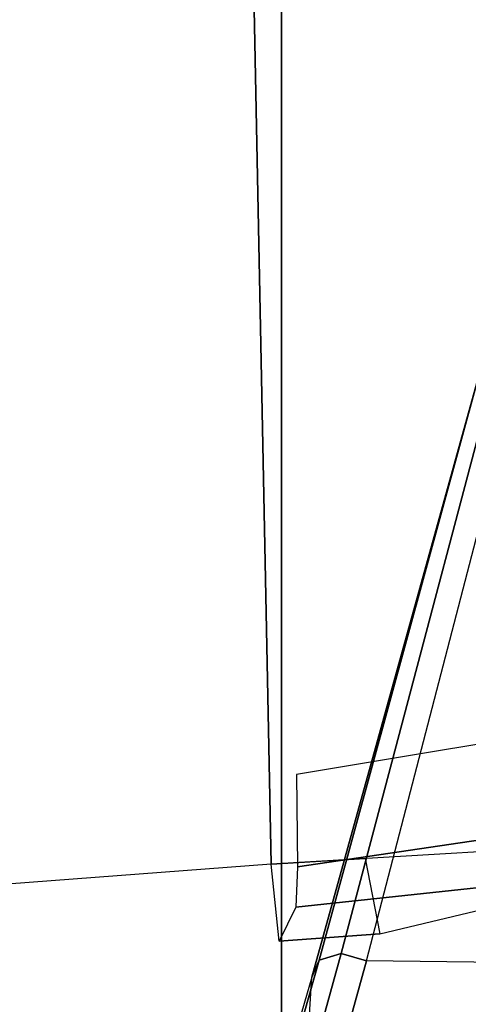
# Model space of a CAD drawing. Units: inches. Extents: x -8 to 290, y -16 to 156.
# Drawn here: x 253 to 253, y 77 to 78 of the extents above; entities that cross this region are included whole.
import ezdxf

# ---------------------------------------------------------------- set-up
doc = ezdxf.new("R2010")
doc.units = ezdxf.units.IN
doc.header["$MEASUREMENT"] = 0
for name, color, linetype in [('A-FURN', 7, 'Continuous'), ('SEAT-CHASSIS', 5, 'Continuous'), ('SEAT-FABRIC', 5, 'Continuous'), ('SEAT-FRAME', 5, 'Continuous'), ('WKSURF-LAM', 6, 'Continuous')]:
    doc.layers.add(name, color=color, linetype=linetype)

# ---------------------------------------------------------------- blocks, each defined once
blk = doc.blocks.new('XGNTAG_3060RL_0T')
at = {"layer": 'WKSURF-LAM'}
for points, invisible_edges in [([(61.5955, -61.875, 28.5), (59.9755, -1.681, 28.5), (57.7388, -55.9719, 28.5), (59.7485, -58.8703, 28.5)], 3), ([(61.5955, -61.875, 27.45), (59.7485, -58.8703, 27.45), (57.7388, -55.9719, 27.45), (59.9755, -1.681, 27.45)], 12), ([(59.9755, -1.681, 27.45), (67.5341, -23.7529, 27.45), (74.0241, -34.9939, 27.45), (61.5955, -61.875, 27.45)], 13), ([(59.9755, -1.681, 28.5), (61.5955, -61.875, 28.5), (74.0241, -34.9939, 28.5), (67.5341, -23.7529, 28.5)], 11)]:
    blk.add_3dface(points, dxfattribs=dict(at, invisible_edges=invisible_edges))
blk = doc.blocks.new('1cosm_midback_arms_0t')
at = {"layer": 'SEAT-CHASSIS'}
for points in [[(6.7188, -7.0123, 17.9202), (6.808, -6.5613, 18.1794), (6.5415, -7.091, 18.9023), (6.4997, -7.7651, 18.7044)], [(6.7043, -7.0313, 17.8976), (6.4907, -7.7858, 18.6819), (6.4997, -7.7651, 18.7044), (6.7188, -7.0123, 17.9202)], [(5.9948, -7.0134, 18.4047), (5.8199, -7.7782, 18.9799), (6.1409, -7.7815, 18.8512), (6.3545, -7.0158, 18.1922)], [(6.3545, -7.0158, 18.1922), (6.1409, -7.7815, 18.8512), (6.4333, -7.7851, 18.6667), (6.6453, -7.0185, 17.8928)], [(6.6453, -7.0185, 17.8928), (6.4333, -7.7851, 18.6667), (6.4639, -7.7939, 18.6667), (6.6736, -7.0339, 17.8862)], [(6.6736, -7.0339, 17.8862), (6.4639, -7.7939, 18.6667), (6.4907, -7.7858, 18.6819), (6.7043, -7.0313, 17.8976)], [(6.5415, -7.091, 18.9023), (6.4997, -7.7651, 18.7044), (6.2398, -8.7004, 19.6919), (6.302, -7.5699, 19.5368)], [(6.4907, -7.7858, 18.6819), (6.235, -8.7212, 19.6713), (6.2398, -8.7004, 19.6919), (6.4997, -7.7651, 18.7044)], [(6.1409, -7.7815, 18.8512), (6.1409, -7.7815, 18.8512), (6.4333, -7.7851, 18.6667), (6.1861, -8.7359, 19.6465)], [(6.4333, -7.7851, 18.6667), (6.1861, -8.7359, 19.6465), (6.2148, -8.7347, 19.6542), (6.4639, -7.7939, 18.6667)], [(6.4639, -7.7939, 18.6667), (6.2148, -8.7347, 19.6542), (6.235, -8.7212, 19.6713), (6.4907, -7.7858, 18.6819)]]:
    blk.add_3dface(points, dxfattribs=at)
at = {"layer": 'SEAT-FABRIC'}
for points in [[(6.5365, -9.7073, 21.9588), (6.5365, 9.7073, 21.9588), (3.5334, 9.9073, 21.9878), (3.5334, -9.9073, 21.9878)], [(6.5365, -9.7073, 21.9588), (7.3337, -9.5511, 21.8628), (7.3337, 9.5511, 21.8628), (6.5365, 9.7073, 21.9588)]]:
    blk.add_3dface(points, dxfattribs=at)
at = {"layer": 'SEAT-FRAME'}
for points in [[(6.519, -7.8501, 20.8888), (6.5391, -7.809, 20.3017), (6.4171, -7.8177, 20.2892), (6.0888, -7.8961, 20.9957)], [(6.5391, -7.809, 20.3017), (6.5489, -7.9023, 20.1835), (6.4351, -7.909, 20.1708), (6.4171, -7.8177, 20.2892)], [(6.517, -7.899, 21.0478), (6.519, -7.8501, 20.8888), (6.0888, -7.8961, 20.9957), (6.1091, -7.9591, 21.1471)], [(6.5737, -9.1613, 20.3637), (6.5489, -7.9023, 20.1835), (7.0026, -7.8677, 20.2459), (7.2918, -9.0478, 20.763)], [(6.1672, -9.2016, 20.1817), (6.0855, -7.9295, 20.1317), (6.5489, -7.9023, 20.1835), (6.5737, -9.1613, 20.3637)], [(6.5181, -8.0108, 21.1713), (6.517, -7.899, 21.0478), (6.1091, -7.9591, 21.1471), (6.1372, -8.0741, 21.2622)]]:
    blk.add_3dface(points, dxfattribs=at)

msp = doc.modelspace()

# ---------------------------------------------------------------- block references
at = {"layer": 'A-FURN'}
for name, p, rotation in [('XGNTAG_3060RL_0T', (231.3191, 17.3455), 120), ('1cosm_midback_arms_0t', (259.5641, 68.8465), 180)]:
    msp.add_blockref(name, p, dxfattribs=dict(at, rotation=rotation))

doc.saveas('drawing.dxf')
